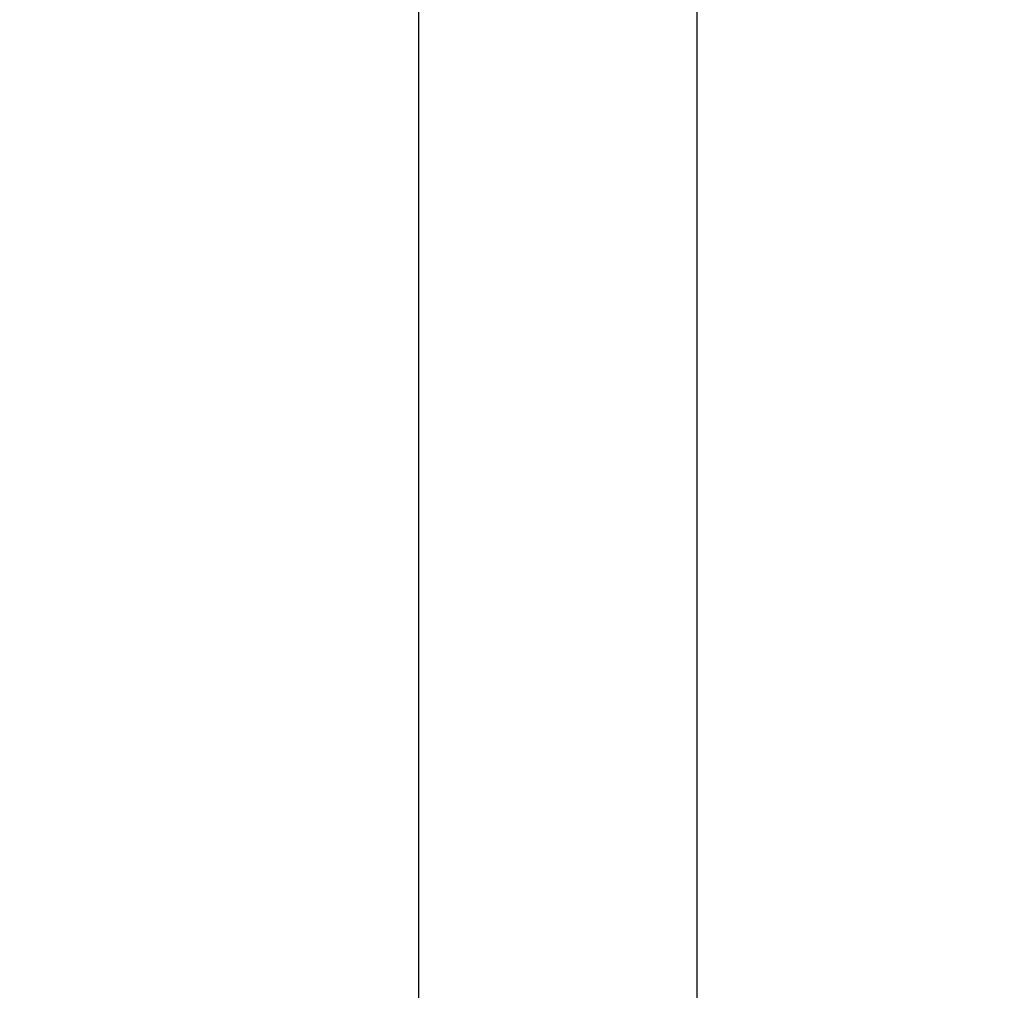
# Model space of a CAD drawing. Units: millimetres. Extents: x 16660 to 28948, y 613 to 13112.
# Drawn here: x 20515 to 20940, y 10182 to 10601 of the extents above; entities that cross this region are included whole.
import ezdxf

# ---------------------------------------------------------------- set-up
doc = ezdxf.new("R2010")
doc.units = ezdxf.units.MM
doc.styles.get("Standard").update_dxf_attribs({"font": 'arial.ttf'})
doc.dimstyles.new('SLDDIMSTYLE3', dxfattribs={"dimtxt": 175, "dimasz": 165.1, "dimexe": 0, "dimexo": 0.0625, "dimgap": 43.75, "dimtad": 1, "dimdec": 0, "dimrnd": 1e-09, "dimzin": 12, "dimdsep": 46, "dimtxsty": 'Standard', "dimsah": 1, "dimcen": 0.09, "dimadec": 0, "dimazin": 3, "dimtfac": 1, "dimtdec": 0, "dimtofl": 0, "dimtmove": 0, "dimatfit": 3, "dimfxl": 1, "dimfrac": 2, "dimtolj": 1, "dimtzin": 12, "dimarcsym": 0})
doc.dimstyles.new('SLDDIMSTYLE4', dxfattribs={"dimtxt": 175, "dimasz": 165.1, "dimexe": 0, "dimexo": 0.0625, "dimgap": 43.75, "dimtad": 1, "dimdec": 4, "dimlfac": 50, "dimzin": 12, "dimdsep": 46, "dimtxsty": 'Standard', "dimsah": 1, "dimcen": 0.09, "dimazin": 3, "dimtfac": 1, "dimtofl": 0, "dimtmove": 0, "dimatfit": 3, "dimfxl": 1, "dimfrac": 2, "dimtolj": 1, "dimtzin": 12, "dimarcsym": 0})

# ---------------------------------------------------------------- blocks, each defined once
blk = doc.blocks.new('*D80')
at = {"color": 0, "linetype": 'Continuous', "lineweight": -2, "ltscale": 50}
for p, q in [((22616.79, 10943.68), (22170.23, 10943.68)), ((22170.23, 10778.58), (22170.23, 8491.19)), ((16659.97, 8326.09), (22170.23, 8326.09))]:
    blk.add_line(p, q, dxfattribs=at)
at = {"color": 0}
for points in [[(22197.74, 10778.58), (22142.71, 10778.58), (22170.23, 10943.68)], [(22142.71, 8491.19), (22197.74, 8491.19), (22170.23, 8326.09)]]:
    blk.add_solid(points, dxfattribs=at)
at = {"layer": 'Defpoints', "color": 0}
for p in [(22616.85, 10943.68), (16659.91, 8326.09), (22170.23, 8326.09)]:
    blk.add_point(p, dxfattribs=at)
at = {"color": 0, "lineweight": 18, "insert": (21947.78, 9582.93), "char_height": 175, "attachment_point": 2, "rotation": 90}
blk.add_mtext('\\A1;2618', dxfattribs=at)
blk = doc.blocks.new('*D83')
at = {"color": 0, "linetype": 'Continuous', "lineweight": -2, "ltscale": 50}
blk.add_arc((9672.18, 8326.09), 15243.19, 0.620577, 9.379423, dxfattribs=at)
at = {"color": 0}
for points in [[(24738.7, 10814.93), (24684.46, 10805.67), (24683.79, 10973.04)], [(24886.96, 8491.04), (24941.99, 8491.34), (24915.37, 8326.09)]]:
    blk.add_solid(points, dxfattribs=at)
at = {"layer": 'Defpoints', "color": 0}
for p in [(24688.09, 10973.8), (22915.43, 10661.23), (24812.3, 10095.72), (16659.91, 8326.09), (28352.66, 8326.09)]:
    blk.add_point(p, dxfattribs=at)
at = {"color": 0, "lineweight": 18, "insert": (25073.95, 9764.32), "char_height": 175, "attachment_point": 1, "rotation": 274.7295}
blk.add_mtext('\\A1;10%%d', dxfattribs=at)

msp = doc.modelspace()

# ---------------------------------------------------------------- linework, layer by layer
at = {"color": 7, "linetype": 'Continuous', "lineweight": 25, "ltscale": 50}
for p, q in [((20686.9106325, 11466.5458547), (20686.9106325, 9394.3928824)), ((20806.9106373, 11466.5458547), (20806.9106373, 9394.3928824))]:
    msp.add_line(p, q, dxfattribs=at)

# ---------------------------------------------------------------- dimensions: what is measured, and where the dimension line sits
at = {"color": 7, "linetype": 'Continuous', "lineweight": 18, "ltscale": 50}
dim = msp.add_angular_dim_2l(base=(24812.3013254, 10095.7167417), line1=((28352.6643745, 8326.0903703), (16659.909228, 8326.0903703)), line2=((22915.4330192, 10661.2331687), (24688.0869746, 10973.7998885)), dimstyle='SLDDIMSTYLE4', dxfattribs=at)
dim.commit()
dim.dimension.update_dxf_attribs({"geometry": '*D83', "text_midpoint": (24863.467537, 9582.9253729), "dimtype": 162})
dim = msp.add_linear_dim(base=(22170.2279535, 8326.0903703), p1=(22616.851221, 10943.6759237), p2=(16659.909228, 8326.0903703), angle=90, dimstyle='SLDDIMSTYLE3', dxfattribs=at)
dim.commit()
dim.dimension.update_dxf_attribs({"geometry": '*D80', "text_midpoint": (22170.2279535, 9582.9253729), "dimtype": 160})

doc.saveas('drawing.dxf')
